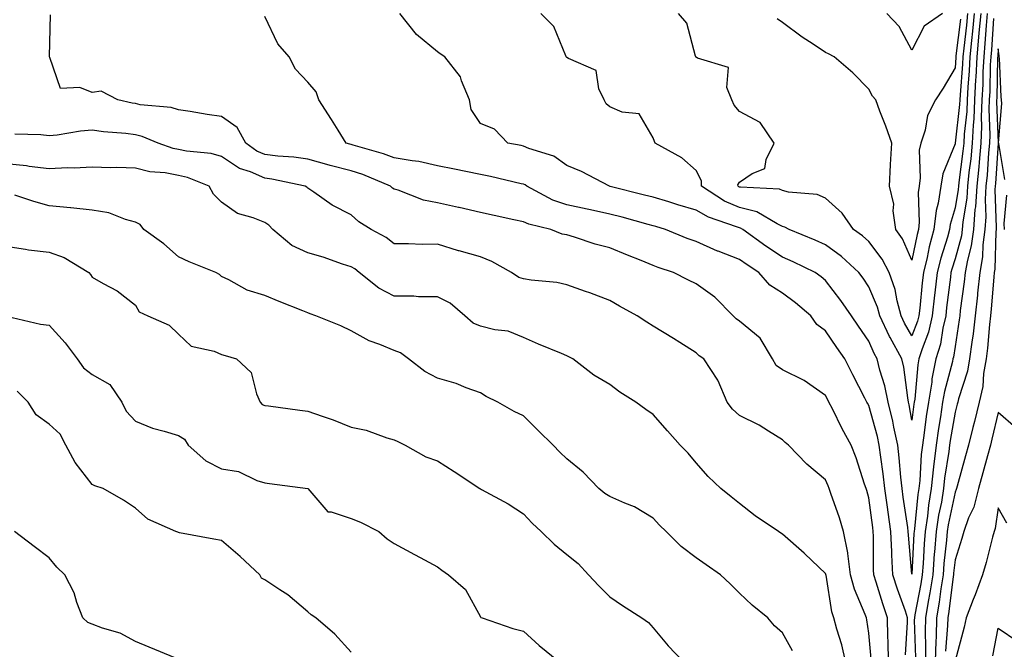
# Model space of a CAD drawing. Units: inches. Extents: x 928883 to 931523, y 7371818 to 7374458.
# Drawn here: x 929111 to 929339, y 7373035 to 7373181 of the extents above; entities that cross this region are included whole.
import ezdxf

# ---------------------------------------------------------------- set-up
doc = ezdxf.new("R2010")
doc.units = ezdxf.units.IN
doc.header["$MEASUREMENT"] = 0
doc.layers.add('Contour_92887371', color=7, linetype='Continuous', true_color=0xdbe3a7)

msp = doc.modelspace()

# ---------------------------------------------------------------- linework, layer by layer
at = {"layer": 'Contour_92887371'}
for points in [[(929312.6, 7373031.92, 3333), (929312.54, 7373036.41, 3333), (929312.44, 7373037.53, 3333), (929312.38, 7373041.92, 3333), (929311.29, 7373045.16, 3333), (929309.78, 7373050.19, 3333), (929309.23, 7373051.92, 3333), (929309.18, 7373053.05, 3333), (929309.15, 7373060.82, 3333), (929309.1, 7373061.92, 3333), (929308.97, 7373062.84, 3333), (929308.05, 7373069.71, 3333), (929307.58, 7373071.45, 3333), (929307.42, 7373071.92, 3333), (929307.08, 7373072.89, 3333), (929305.12, 7373078.99, 3333), (929303.97, 7373081.92, 3333), (929301.88, 7373085.75, 3333), (929299.61, 7373090.36, 3333), (929298.82, 7373091.92, 3333), (929298.56, 7373092.43, 3333), (929298.05, 7373093.46, 3333), (929293.05, 7373096.92, 3333), (929293.05, 7373096.93, 3333), (929288.05, 7373099.42, 3333), (929286.57, 7373100.43, 3333), (929285.72, 7373101.92, 3333), (929282.84, 7373106.71, 3333), (929278.05, 7373110.7, 3333), (929277.34, 7373111.21, 3333), (929276.63, 7373111.92, 3333), (929272.39, 7373116.26, 3333), (929268.05, 7373119.32, 3333), (929266.28, 7373120.15, 3333), (929262.79, 7373121.92, 3333), (929259.24, 7373123.11, 3333), (929258.05, 7373123.57, 3333), (929255.27, 7373124.7, 3333), (929252.11, 7373125.98, 3333), (929248.05, 7373127.65, 3333), (929244.66, 7373128.53, 3333), (929239.86, 7373130.11, 3333), (929238.05, 7373130.64, 3333), (929236.99, 7373130.86, 3333), (929234.35, 7373131.92, 3333), (929229.27, 7373133.13, 3333), (929228.05, 7373133.68, 3333), (929225.79, 7373134.18, 3333), (929221.25, 7373135.12, 3333), (929218.05, 7373135.86, 3333), (929213.09, 7373136.97, 3333), (929212.98, 7373136.99, 3333), (929208.05, 7373138.05, 3333), (929204.8, 7373138.67, 3333), (929198.97, 7373141, 3333), (929198.05, 7373141.25, 3333), (929197.65, 7373141.52, 3333), (929197.2, 7373141.92, 3333), (929190.75, 7373144.62, 3333), (929188.05, 7373145.5, 3333), (929183.2, 7373146.77, 3333), (929182.96, 7373146.83, 3333), (929178.05, 7373148.18, 3333), (929174.79, 7373148.66, 3333), (929171.09, 7373148.88, 3333), (929168.05, 7373149.26, 3333), (929166.2, 7373150.07, 3333), (929163.66, 7373151.92, 3333), (929161.67, 7373155.54, 3333), (929158.05, 7373158.05, 3333), (929154.7, 7373158.57, 3333), (929150.73, 7373159.24, 3333), (929148.05, 7373159.66, 3333), (929146.33, 7373160.2, 3333), (929139.13, 7373160.83, 3333), (929138.05, 7373161.07, 3333), (929137.3, 7373161.18, 3333), (929134, 7373161.92, 3333), (929130.11, 7373163.98, 3333), (929128.05, 7373163.66, 3333), (929125.15, 7373164.82, 3333), (929120.73, 7373164.6, 3333), (929118.24, 7373171.73, 3333), (929118.11, 7373171.92, 3333), (929118.14, 7373172.02, 3333), (929118.36, 7373181.61, 3333)], [(929316.6, 7373033.37, 3334), (929317.05, 7373040.92, 3334), (929317.03, 7373041.92, 3334), (929316.53, 7373043.44, 3334), (929314.71, 7373048.58, 3334), (929313.65, 7373051.92, 3334), (929313.43, 7373056.54, 3334), (929313.36, 7373057.23, 3334), (929313.16, 7373061.92, 3334), (929312.53, 7373066.4, 3334), (929312.37, 7373067.61, 3334), (929311.76, 7373071.92, 3334), (929311.39, 7373075.26, 3334), (929310.81, 7373079.16, 3334), (929310.48, 7373081.92, 3334), (929310.05, 7373083.92, 3334), (929308.05, 7373091.14, 3334), (929307.77, 7373091.64, 3334), (929307.63, 7373091.92, 3334), (929307.17, 7373092.8, 3334), (929304.33, 7373098.2, 3334), (929302.48, 7373101.92, 3334), (929300.67, 7373104.54, 3334), (929298.05, 7373108.46, 3334), (929295.99, 7373109.86, 3334), (929294.62, 7373111.92, 3334), (929291.06, 7373114.93, 3334), (929288.05, 7373117.13, 3334), (929285.11, 7373118.98, 3334), (929282.6, 7373121.92, 3334), (929279.84, 7373123.71, 3334), (929278.05, 7373124.98, 3334), (929273.11, 7373126.86, 3334), (929273.02, 7373126.89, 3334), (929268.05, 7373129.12, 3334), (929265.99, 7373129.86, 3334), (929260.95, 7373131.92, 3334), (929258.7, 7373132.57, 3334), (929258.05, 7373132.76, 3334), (929256.9, 7373133.07, 3334), (929250.88, 7373134.75, 3334), (929248.05, 7373135.49, 3334), (929243.51, 7373136.46, 3334), (929242.75, 7373136.62, 3334), (929238.05, 7373137.63, 3334), (929234.84, 7373138.71, 3334), (929228.77, 7373141.92, 3334), (929228.37, 7373142.24, 3334), (929228.05, 7373142.38, 3334), (929227.47, 7373142.5, 3334), (929220.33, 7373144.19, 3334), (929218.05, 7373144.66, 3334), (929214.61, 7373145.36, 3334), (929212, 7373145.86, 3334), (929208.05, 7373146.69, 3334), (929203.76, 7373147.64, 3334), (929202.19, 7373147.78, 3334), (929198.05, 7373148.51, 3334), (929195.57, 7373149.44, 3334), (929188.53, 7373151.44, 3334), (929188.05, 7373151.6, 3334), (929187.79, 7373151.66, 3334), (929186.91, 7373151.92, 3334), (929185.07, 7373154.9, 3334), (929183.54, 7373157.42, 3334), (929180.55, 7373161.92, 3334), (929179.93, 7373163.8, 3334), (929178.05, 7373166.04, 3334), (929175.2, 7373169.07, 3334), (929173.73, 7373171.92, 3334), (929171.04, 7373174.91, 3334), (929168.05, 7373181.28, 3334)], [(929333.99, 7373181.92, 3335), (929333.59, 7373177.46, 3335), (929333.52, 7373176.45, 3335), (929333.08, 7373171.92, 3335), (929332.85, 7373167.12, 3335), (929332.82, 7373166.69, 3335), (929332.57, 7373161.92, 3335), (929332.41, 7373157.57, 3335), (929332.23, 7373156.1, 3335), (929332.05, 7373151.92, 3335), (929331.69, 7373148.28, 3335), (929331.27, 7373145.14, 3335), (929330.93, 7373141.92, 3335), (929330.77, 7373139.2, 3335), (929329.85, 7373133.72, 3335), (929329.72, 7373131.92, 3335), (929329.52, 7373130.45, 3335), (929328.05, 7373125.08, 3335), (929327.29, 7373122.68, 3335), (929327.1, 7373121.92, 3335), (929326.98, 7373120.85, 3335), (929326.1, 7373113.87, 3335), (929325.88, 7373111.92, 3335), (929325.2, 7373109.07, 3335), (929324.65, 7373105.32, 3335), (929323.63, 7373101.92, 3335), (929322.7, 7373097.27, 3335), (929322.63, 7373096.51, 3335), (929321.88, 7373091.92, 3335), (929321.38, 7373088.59, 3335), (929320.89, 7373084.76, 3335), (929320.48, 7373081.92, 3335), (929320.23, 7373079.74, 3335), (929319.87, 7373073.74, 3335), (929319.68, 7373071.92, 3335), (929319.45, 7373070.52, 3335), (929318.67, 7373062.54, 3335), (929318.58, 7373061.92, 3335), (929318.53, 7373061.44, 3335), (929318.05, 7373052.06, 3335), (929317.25, 7373061.12, 3335), (929317.21, 7373061.92, 3335), (929317.08, 7373062.89, 3335), (929316.05, 7373069.92, 3335), (929315.77, 7373071.92, 3335), (929315.48, 7373074.49, 3335), (929315.11, 7373078.98, 3335), (929314.75, 7373081.92, 3335), (929313.85, 7373086.12, 3335), (929313.61, 7373087.48, 3335), (929312.55, 7373091.92, 3335), (929311.79, 7373095.66, 3335), (929310.64, 7373099.33, 3335), (929310, 7373101.92, 3335), (929309.31, 7373103.18, 3335), (929308.05, 7373106.07, 3335), (929305.65, 7373109.52, 3335), (929304.04, 7373111.92, 3335), (929301.61, 7373115.48, 3335), (929298.05, 7373120.09, 3335), (929297.05, 7373120.92, 3335), (929295.65, 7373121.92, 3335), (929290.56, 7373124.43, 3335), (929288.05, 7373125.51, 3335), (929284.19, 7373128.06, 3335), (929278.82, 7373131.92, 3335), (929278.34, 7373132.21, 3335), (929278.05, 7373132.28, 3335), (929277.42, 7373132.55, 3335), (929270.87, 7373134.74, 3335), (929268.05, 7373136.39, 3335), (929263.77, 7373137.64, 3335), (929261.7, 7373138.28, 3335), (929258.05, 7373139.36, 3335), (929256.03, 7373139.9, 3335), (929248.08, 7373141.89, 3335), (929247.96, 7373141.92, 3335), (929241.44, 7373145.31, 3335), (929238.05, 7373146.74, 3335), (929235.03, 7373148.9, 3335), (929229.29, 7373150.68, 3335), (929228.05, 7373151.23, 3335), (929227.48, 7373151.35, 3335), (929224.38, 7373151.92, 3335), (929221.26, 7373155.14, 3335), (929218.05, 7373156.46, 3335), (929215.87, 7373159.74, 3335), (929215.5, 7373161.92, 3335), (929213.64, 7373166.34, 3335), (929213.4, 7373167.27, 3335), (929209.76, 7373171.92, 3335), (929208.73, 7373172.6, 3335), (929208.05, 7373173.05, 3335), (929203.25, 7373177.12, 3335), (929199.38, 7373181.92, 3335)], [(929332.47, 7373181.92, 3336), (929332.1, 7373177.87, 3336), (929331.84, 7373175.71, 3336), (929331.47, 7373171.92, 3336), (929331.31, 7373168.66, 3336), (929331.01, 7373164.88, 3336), (929330.86, 7373161.92, 3336), (929330.76, 7373159.21, 3336), (929330.15, 7373154.02, 3336), (929330.06, 7373151.92, 3336), (929329.88, 7373150.09, 3336), (929328.89, 7373142.76, 3336), (929328.81, 7373141.92, 3336), (929328.76, 7373141.21, 3336), (929328.05, 7373136.95, 3336), (929326.89, 7373133.08, 3336), (929326.76, 7373131.92, 3336), (929326.27, 7373130.14, 3336), (929324.72, 7373125.25, 3336), (929323.91, 7373121.92, 3336), (929323.37, 7373117.24, 3336), (929323.29, 7373116.67, 3336), (929322.76, 7373111.92, 3336), (929321.86, 7373108.11, 3336), (929320.39, 7373104.26, 3336), (929319.69, 7373101.92, 3336), (929319.42, 7373100.55, 3336), (929318.7, 7373092.57, 3336), (929318.59, 7373091.92, 3336), (929318.52, 7373091.45, 3336), (929318.05, 7373087.73, 3336), (929317.42, 7373091.29, 3336), (929317.27, 7373091.92, 3336), (929317.07, 7373092.9, 3336), (929316.15, 7373100.02, 3336), (929315.69, 7373101.92, 3336), (929312.99, 7373106.86, 3336), (929312.89, 7373107.08, 3336), (929310.59, 7373111.92, 3336), (929310.06, 7373113.93, 3336), (929308.05, 7373118.66, 3336), (929306.75, 7373120.62, 3336), (929305.76, 7373121.92, 3336), (929301.75, 7373125.62, 3336), (929298.05, 7373128.32, 3336), (929295.6, 7373129.47, 3336), (929289.58, 7373131.92, 3336), (929288.61, 7373132.48, 3336), (929288.05, 7373132.63, 3336), (929286.78, 7373133.19, 3336), (929282.11, 7373135.98, 3336), (929278.05, 7373137.01, 3336), (929274.61, 7373138.48, 3336), (929269.31, 7373141.92, 3336), (929269.3, 7373143.16, 3336), (929268.05, 7373145.54, 3336), (929264.68, 7373148.55, 3336), (929258.55, 7373151.92, 3336), (929258.39, 7373152.26, 3336), (929258.05, 7373153.12, 3336), (929254.83, 7373158.7, 3336), (929250.89, 7373159.08, 3336), (929248.05, 7373160.32, 3336), (929247.2, 7373161.06, 3336), (929246.73, 7373161.92, 3336), (929245.5, 7373164.47, 3336), (929244.88, 7373168.75, 3336), (929238.47, 7373171.5, 3336), (929238.05, 7373171.79, 3336), (929237.98, 7373171.85, 3336), (929237.93, 7373171.92, 3336), (929237.79, 7373172.18, 3336), (929235.05, 7373178.92, 3336), (929232, 7373181.92, 3336)], [(929330.94, 7373181.92, 3337), (929330.7, 7373179.27, 3337), (929330.05, 7373173.92, 3337), (929329.86, 7373171.92, 3337), (929329.77, 7373170.2, 3337), (929329.21, 7373163.08, 3337), (929329.15, 7373161.92, 3337), (929329.11, 7373160.86, 3337), (929328.07, 7373151.94, 3337), (929328.07, 7373151.92, 3337), (929328.07, 7373151.9, 3337), (929328.05, 7373151.74, 3337), (929325.2, 7373144.77, 3337), (929324.78, 7373141.92, 3337), (929324.17, 7373138.04, 3337), (929323.65, 7373136.32, 3337), (929323.16, 7373131.92, 3337), (929322.06, 7373127.91, 3337), (929321.57, 7373125.44, 3337), (929320.71, 7373121.92, 3337), (929320.43, 7373119.54, 3337), (929319.85, 7373113.71, 3337), (929319.64, 7373111.92, 3337), (929319.34, 7373110.63, 3337), (929318.05, 7373107.26, 3337), (929316.34, 7373110.21, 3337), (929315.53, 7373111.92, 3337), (929314.61, 7373115.36, 3337), (929314.13, 7373118.01, 3337), (929312.79, 7373121.92, 3337), (929311.18, 7373125.05, 3337), (929308.05, 7373129.1, 3337), (929306.58, 7373130.45, 3337), (929304.48, 7373131.92, 3337), (929301.85, 7373135.72, 3337), (929298.05, 7373139.15, 3337), (929296.12, 7373139.99, 3337), (929289.41, 7373140.57, 3337), (929288.05, 7373140.92, 3337), (929287.36, 7373141.23, 3337), (929278.28, 7373141.68, 3337), (929278.05, 7373141.74, 3337), (929277.93, 7373141.8, 3337), (929277.74, 7373141.92, 3337), (929277.73, 7373142.24, 3337), (929278.05, 7373142.9, 3337), (929281.01, 7373144.88, 3337), (929283.93, 7373146.04, 3337), (929284.25, 7373148.12, 3337), (929286.12, 7373151.92, 3337), (929282.85, 7373156.72, 3337), (929278.05, 7373159.27, 3337), (929276.84, 7373160.71, 3337), (929276.3, 7373161.92, 3337), (929275.17, 7373164.8, 3337), (929275.56, 7373169.43, 3337), (929268.33, 7373171.64, 3337), (929268.05, 7373171.83, 3337), (929268, 7373171.87, 3337), (929267.96, 7373171.92, 3337), (929267.88, 7373172.09, 3337), (929265.85, 7373179.72, 3337), (929263.97, 7373181.92, 3337)], [(929329.3, 7373180.67, 3338), (929328.26, 7373172.14, 3338), (929328.25, 7373171.92, 3338), (929328.24, 7373171.73, 3338), (929328.05, 7373169.37, 3338), (929325.29, 7373164.68, 3338), (929323.55, 7373161.92, 3338), (929321.67, 7373158.29, 3338), (929321.09, 7373154.96, 3338), (929320.1, 7373151.92, 3338), (929319.71, 7373150.26, 3338), (929319.99, 7373143.86, 3338), (929319.7, 7373141.92, 3338), (929319.48, 7373140.49, 3338), (929319.75, 7373133.62, 3338), (929319.56, 7373131.92, 3338), (929319.24, 7373130.73, 3338), (929318.05, 7373124.78, 3338), (929315.88, 7373129.75, 3338), (929314.31, 7373131.92, 3338), (929313.71, 7373136.26, 3338), (929313.87, 7373137.74, 3338), (929312.82, 7373141.92, 3338), (929313.09, 7373146.88, 3338), (929313.1, 7373146.97, 3338), (929313.4, 7373151.92, 3338), (929312.01, 7373155.88, 3338), (929310.65, 7373159.32, 3338), (929309.67, 7373161.92, 3338), (929308.94, 7373162.81, 3338), (929308.05, 7373164.43, 3338), (929304.32, 7373168.19, 3338), (929299.99, 7373171.92, 3338), (929298.72, 7373172.59, 3338), (929298.05, 7373172.9, 3338), (929295.13, 7373174.84, 3338), (929292.6, 7373176.47, 3338), (929288.05, 7373179.86, 3338), (929286.85, 7373180.72, 3338)], [(929325.17, 7373181.92, 3339), (929320.92, 7373179.05, 3339), (929318.05, 7373173.45, 3339), (929315.1, 7373178.97, 3339), (929312.23, 7373181.92, 3339)], [(929335.52, 7373181.92, 3334), (929335.27, 7373179.14, 3334), (929334.99, 7373174.98, 3334), (929334.7, 7373171.92, 3334), (929334.52, 7373168.4, 3334), (929334.46, 7373165.51, 3334), (929334.28, 7373161.92, 3334), (929334.13, 7373158, 3334), (929334.21, 7373155.76, 3334), (929334.04, 7373151.92, 3334), (929333.6, 7373147.47, 3334), (929333.53, 7373146.44, 3334), (929333.06, 7373141.92, 3334), (929332.78, 7373137.19, 3334), (929332.67, 7373136.54, 3334), (929332.33, 7373131.92, 3334), (929331.82, 7373128.14, 3334), (929330.9, 7373124.77, 3334), (929330.41, 7373121.92, 3334), (929330.19, 7373119.78, 3334), (929329.27, 7373113.14, 3334), (929329.13, 7373111.92, 3334), (929329.02, 7373110.95, 3334), (929328.05, 7373104.81, 3334), (929327.68, 7373102.29, 3334), (929327.57, 7373101.92, 3334), (929327.44, 7373101.32, 3334), (929325.57, 7373094.4, 3334), (929325.16, 7373091.92, 3334), (929324.65, 7373088.52, 3334), (929324.19, 7373085.78, 3334), (929323.64, 7373081.92, 3334), (929323.06, 7373076.93, 3334), (929323.05, 7373076.91, 3334), (929322.53, 7373071.92, 3334), (929321.9, 7373068.07, 3334), (929321.65, 7373065.52, 3334), (929321.13, 7373061.92, 3334), (929320.89, 7373059.08, 3334), (929320.66, 7373054.53, 3334), (929320.45, 7373051.92, 3334), (929320.13, 7373049.84, 3334), (929318.72, 7373042.59, 3334), (929318.61, 7373041.92, 3334), (929318.6, 7373041.37, 3334), (929318.88, 7373032.76, 3334)], [(929336.95, 7373180.82, 3333), (929336.47, 7373173.5, 3333), (929336.31, 7373171.92, 3333), (929336.22, 7373170.09, 3333), (929336.09, 7373163.89, 3333), (929335.98, 7373161.92, 3333), (929335.9, 7373159.77, 3333), (929336.11, 7373153.86, 3333), (929336.03, 7373151.92, 3333), (929335.81, 7373149.68, 3333), (929335.46, 7373144.51, 3333), (929335.19, 7373141.92, 3333), (929335, 7373138.88, 3333), (929335.15, 7373134.82, 3333), (929334.94, 7373131.92, 3333), (929334.46, 7373128.33, 3333), (929334.39, 7373125.58, 3333), (929333.77, 7373121.92, 3333), (929333.26, 7373117.14, 3333), (929333.24, 7373116.73, 3333), (929332.7, 7373111.92, 3333), (929332.21, 7373107.76, 3333), (929331.9, 7373105.77, 3333), (929331.42, 7373101.92, 3333), (929330.92, 7373099.06, 3333), (929328.83, 7373092.7, 3333), (929328.66, 7373091.92, 3333), (929328.53, 7373091.43, 3333), (929328.05, 7373089.59, 3333), (929326.95, 7373083.02, 3333), (929326.79, 7373081.92, 3333), (929326.62, 7373080.5, 3333), (929325.64, 7373074.33, 3333), (929325.39, 7373071.92, 3333), (929324.87, 7373068.74, 3333), (929324.24, 7373065.74, 3333), (929323.67, 7373061.92, 3333), (929323.28, 7373057.15, 3333), (929323.24, 7373056.73, 3333), (929322.86, 7373051.92, 3333), (929322.21, 7373047.76, 3333), (929321.81, 7373045.68, 3333), (929321.18, 7373041.92, 3333), (929321.11, 7373038.86, 3333), (929321.23, 7373035.1, 3333), (929321.16, 7373031.92, 3333)], [(929339.6, 7373143.47, 3332), (929338.16, 7373151.81, 3332), (929338.14, 7373151.92, 3332), (929338.13, 7373152, 3332), (929338.87, 7373161.1, 3332), (929338.83, 7373161.92, 3332), (929338.75, 7373162.62, 3332), (929338.33, 7373171.64, 3332), (929338.3, 7373171.92, 3332), (929338.27, 7373172.14, 3332), (929338.05, 7373173.74, 3332), (929337.94, 7373172.03, 3332), (929337.93, 7373171.92, 3332), (929337.92, 7373171.79, 3332), (929337.71, 7373162.26, 3332), (929337.69, 7373161.92, 3332), (929337.67, 7373161.55, 3332), (929338.02, 7373151.95, 3332), (929338.02, 7373151.92, 3332), (929338.01, 7373151.88, 3332), (929337.39, 7373142.59, 3332), (929337.31, 7373141.92, 3332), (929337.27, 7373141.14, 3332), (929337.58, 7373132.39, 3332), (929337.55, 7373131.92, 3332), (929337.47, 7373131.34, 3332), (929337.25, 7373122.71, 3332), (929337.12, 7373121.92, 3332), (929337.01, 7373120.88, 3332), (929336.44, 7373113.53, 3332), (929336.27, 7373111.92, 3332), (929336.03, 7373109.9, 3332), (929335.57, 7373104.4, 3332), (929335.26, 7373101.92, 3332), (929334.67, 7373098.54, 3332), (929334.46, 7373095.52, 3332), (929333.64, 7373091.92, 3332), (929332.53, 7373087.44, 3332), (929332.17, 7373086.04, 3332), (929331.13, 7373081.92, 3332), (929330.47, 7373079.5, 3332), (929328.53, 7373072.4, 3332), (929328.4, 7373071.92, 3332), (929328.33, 7373071.64, 3332), (929328.05, 7373071.04, 3332), (929326.46, 7373063.51, 3332), (929326.23, 7373061.92, 3332), (929326.06, 7373059.93, 3332), (929325.48, 7373054.49, 3332), (929325.28, 7373051.92, 3332), (929324.76, 7373048.63, 3332), (929324.37, 7373045.6, 3332), (929323.76, 7373041.92, 3332), (929323.65, 7373037.52, 3332), (929323.56, 7373036.41, 3332), (929323.46, 7373031.92, 3332)], [(929308.57, 7373032.44, 3332), (929308.05, 7373038.41, 3332), (929307.63, 7373041.5, 3332), (929307.52, 7373041.92, 3332), (929307.24, 7373042.73, 3332), (929304.72, 7373048.59, 3332), (929303.85, 7373051.92, 3332), (929303.16, 7373056.81, 3332), (929303.16, 7373057.03, 3332), (929302.21, 7373061.92, 3332), (929301.24, 7373065.11, 3332), (929299.24, 7373070.73, 3332), (929298.85, 7373071.92, 3332), (929298.64, 7373072.51, 3332), (929298.05, 7373073.92, 3332), (929293.67, 7373077.54, 3332), (929289.46, 7373081.92, 3332), (929288.7, 7373082.57, 3332), (929288.05, 7373083.21, 3332), (929284.81, 7373085.16, 3332), (929282.67, 7373086.54, 3332), (929278.05, 7373088.8, 3332), (929276.44, 7373090.31, 3332), (929275.26, 7373091.92, 3332), (929273.12, 7373096.85, 3332), (929273.09, 7373096.96, 3332), (929269.81, 7373101.92, 3332), (929268.76, 7373102.63, 3332), (929268.05, 7373103.35, 3332), (929264.26, 7373105.71, 3332), (929262.78, 7373106.65, 3332), (929258.05, 7373109.52, 3332), (929256.59, 7373110.46, 3332), (929254.34, 7373111.92, 3332), (929250.24, 7373114.11, 3332), (929248.05, 7373115.46, 3332), (929243.37, 7373117.23, 3332), (929242.42, 7373117.55, 3332), (929238.05, 7373119.1, 3332), (929235.76, 7373119.64, 3332), (929229.83, 7373120.14, 3332), (929228.05, 7373120.47, 3332), (929226.93, 7373120.8, 3332), (929225.23, 7373121.92, 3332), (929220.66, 7373124.53, 3332), (929218.05, 7373125.54, 3332), (929213.09, 7373126.96, 3332), (929212.97, 7373127, 3332), (929208.05, 7373128.47, 3332), (929204.54, 7373128.41, 3332), (929201.35, 7373128.62, 3332), (929198.05, 7373128.55, 3332), (929196.15, 7373130.02, 3332), (929192.71, 7373131.92, 3332), (929189.85, 7373133.72, 3332), (929188.05, 7373135.3, 3332), (929183.7, 7373137.57, 3332), (929179.41, 7373140.56, 3332), (929178.05, 7373141.45, 3332), (929177.82, 7373141.69, 3332), (929177.42, 7373141.92, 3332), (929169.71, 7373143.59, 3332), (929168.05, 7373143.8, 3332), (929164.72, 7373145.25, 3332), (929162.19, 7373146.06, 3332), (929158.05, 7373148.79, 3332), (929155.64, 7373149.51, 3332), (929149.9, 7373150.07, 3332), (929148.05, 7373150.47, 3332), (929146.83, 7373150.7, 3332), (929143.3, 7373151.92, 3332), (929139.62, 7373153.49, 3332), (929138.05, 7373153.84, 3332), (929135.83, 7373154.14, 3332), (929130.63, 7373154.5, 3332), (929128.05, 7373154.91, 3332), (929125.31, 7373154.66, 3332), (929119.9, 7373153.77, 3332), (929118.05, 7373153.58, 3332), (929116.16, 7373153.82, 3332), (929110.13, 7373154, 3332)], [(929302.63, 7373031.92, 3331), (929301.83, 7373035.7, 3331), (929300.65, 7373039.32, 3331), (929299.98, 7373041.92, 3331), (929299.49, 7373043.36, 3331), (929298.14, 7373051.83, 3331), (929298.12, 7373051.92, 3331), (929298.11, 7373051.98, 3331), (929298.05, 7373052.17, 3331), (929293.24, 7373056.73, 3331), (929293.05, 7373056.92, 3331), (929288.05, 7373061.34, 3331), (929287.7, 7373061.57, 3331), (929287.16, 7373061.92, 3331), (929281.71, 7373065.58, 3331), (929278.05, 7373068.44, 3331), (929276.12, 7373069.99, 3331), (929273.75, 7373071.92, 3331), (929270.83, 7373074.7, 3331), (929268.05, 7373077.82, 3331), (929266.18, 7373080.06, 3331), (929264.36, 7373081.92, 3331), (929261.37, 7373085.24, 3331), (929258.05, 7373089.02, 3331), (929256.35, 7373090.22, 3331), (929254.09, 7373091.92, 3331), (929250.34, 7373094.21, 3331), (929248.05, 7373095.96, 3331), (929244.3, 7373098.17, 3331), (929239.48, 7373101.92, 3331), (929238.53, 7373102.4, 3331), (929238.05, 7373102.64, 3331), (929236.8, 7373103.17, 3331), (929231.47, 7373105.34, 3331), (929228.05, 7373106.88, 3331), (929224.47, 7373108.34, 3331), (929221.34, 7373108.64, 3331), (929218.05, 7373109.49, 3331), (929216.31, 7373110.18, 3331), (929214.38, 7373111.92, 3331), (929210.98, 7373114.85, 3331), (929208.05, 7373116.3, 3331), (929203.65, 7373116.32, 3331), (929202.56, 7373116.43, 3331), (929198.05, 7373116.44, 3331), (929194.48, 7373118.35, 3331), (929189.94, 7373121.92, 3331), (929188.89, 7373122.76, 3331), (929188.05, 7373123.27, 3331), (929186.06, 7373123.91, 3331), (929181.59, 7373125.46, 3331), (929178.05, 7373126.52, 3331), (929174.34, 7373128.21, 3331), (929169.94, 7373131.92, 3331), (929169.01, 7373132.88, 3331), (929168.05, 7373133.5, 3331), (929165.34, 7373134.63, 3331), (929161.72, 7373135.59, 3331), (929158.05, 7373138.21, 3331), (929156.19, 7373140.06, 3331), (929155.17, 7373141.92, 3331), (929150.12, 7373143.99, 3331), (929148.05, 7373144.44, 3331), (929144.95, 7373145.02, 3331), (929141.42, 7373145.29, 3331), (929138.05, 7373146.12, 3331), (929133.73, 7373146.24, 3331), (929132.36, 7373146.23, 3331), (929128.05, 7373146.37, 3331), (929123.86, 7373146.11, 3331), (929122.29, 7373146.16, 3331), (929118.05, 7373145.94, 3331), (929113.46, 7373146.52, 3331), (929112.79, 7373146.66, 3331), (929108.05, 7373147.14, 3331)], [(929290.39, 7373034.26, 3330), (929288.05, 7373038.47, 3330), (929286.18, 7373040.05, 3330), (929284.67, 7373041.92, 3330), (929281.02, 7373044.89, 3330), (929278.05, 7373047.64, 3330), (929275.91, 7373049.78, 3330), (929273.68, 7373051.92, 3330), (929270.33, 7373054.19, 3330), (929268.05, 7373055.83, 3330), (929264.6, 7373058.47, 3330), (929261.08, 7373061.92, 3330), (929259.55, 7373063.42, 3330), (929258.05, 7373065, 3330), (929253.78, 7373067.65, 3330), (929251.47, 7373068.5, 3330), (929248.05, 7373070.05, 3330), (929246.88, 7373070.75, 3330), (929245.51, 7373071.92, 3330), (929241.83, 7373075.7, 3330), (929238.05, 7373078.78, 3330), (929236.45, 7373080.32, 3330), (929234.87, 7373081.92, 3330), (929231.43, 7373085.3, 3330), (929228.05, 7373088.75, 3330), (929225.89, 7373089.76, 3330), (929222.1, 7373091.92, 3330), (929219.34, 7373093.22, 3330), (929218.05, 7373094.05, 3330), (929214.75, 7373095.21, 3330), (929212.38, 7373096.25, 3330), (929208.05, 7373097.45, 3330), (929205.17, 7373099.04, 3330), (929201.34, 7373101.92, 3330), (929199.47, 7373103.33, 3330), (929198.05, 7373103.84, 3330), (929194.72, 7373105.24, 3330), (929192.24, 7373106.11, 3330), (929188.05, 7373108.43, 3330), (929185.68, 7373109.55, 3330), (929179.86, 7373111.92, 3330), (929178.53, 7373112.4, 3330), (929178.05, 7373112.62, 3330), (929176.88, 7373113.09, 3330), (929171.37, 7373115.24, 3330), (929168.05, 7373116.59, 3330), (929163.99, 7373117.86, 3330), (929159.75, 7373120.22, 3330), (929158.05, 7373120.99, 3330), (929157.58, 7373121.45, 3330), (929156.66, 7373121.92, 3330), (929150.55, 7373124.42, 3330), (929148.05, 7373125.6, 3330), (929144.68, 7373128.55, 3330), (929140.03, 7373131.92, 3330), (929139.17, 7373133.04, 3330), (929138.05, 7373133.64, 3330), (929135.76, 7373134.21, 3330), (929131.92, 7373135.79, 3330), (929128.05, 7373136.41, 3330), (929123.07, 7373136.94, 3330), (929123.03, 7373136.94, 3330), (929118.05, 7373137.41, 3330), (929114.5, 7373138.37, 3330), (929110.08, 7373139.89, 3330)], [(929339.54, 7373131.92, 3332), (929339.44, 7373133.31, 3332), (929340.09, 7373139.89, 3332)], [(929108.05, 7373128.06, 3329), (929112.6, 7373127.38, 3329), (929113.31, 7373127.18, 3329), (929118.05, 7373126.65, 3329), (929121.58, 7373125.45, 3329), (929127.29, 7373121.92, 3329), (929127.64, 7373121.51, 3329), (929128.05, 7373120.85, 3329), (929130.58, 7373119.39, 3329), (929133.86, 7373117.73, 3329), (929138.05, 7373114.4, 3329), (929138.95, 7373112.82, 3329), (929140.94, 7373111.92, 3329), (929145.88, 7373109.75, 3329), (929148.05, 7373107.63, 3329), (929150.98, 7373104.85, 3329), (929156.28, 7373103.69, 3329), (929158.05, 7373102.93, 3329), (929158.88, 7373102.75, 3329), (929161.47, 7373101.92, 3329), (929164.91, 7373098.78, 3329), (929166.1, 7373093.87, 3329), (929167, 7373091.92, 3329), (929167.47, 7373091.34, 3329), (929168.05, 7373091.16, 3329), (929168.93, 7373091.04, 3329), (929176.19, 7373090.06, 3329), (929178.05, 7373089.82, 3329), (929181.35, 7373088.62, 3329), (929183.93, 7373087.81, 3329), (929188.05, 7373086.08, 3329), (929191.52, 7373085.39, 3329), (929196.31, 7373083.66, 3329), (929198.05, 7373083.21, 3329), (929198.88, 7373082.75, 3329), (929200.57, 7373081.92, 3329), (929205.35, 7373079.22, 3329), (929208.05, 7373078.33, 3329), (929211.93, 7373075.8, 3329), (929217.92, 7373071.92, 3329), (929218.05, 7373071.83, 3329), (929218.27, 7373071.7, 3329), (929224.44, 7373068.31, 3329), (929228.05, 7373066.03, 3329), (929230.01, 7373063.88, 3329), (929232.14, 7373061.92, 3329), (929235.16, 7373059.03, 3329), (929238.05, 7373056.63, 3329), (929240.66, 7373054.53, 3329), (929243.09, 7373051.92, 3329), (929245.5, 7373049.37, 3329), (929248.05, 7373046.79, 3329), (929250.95, 7373044.82, 3329), (929255.41, 7373041.92, 3329), (929257.01, 7373040.87, 3329), (929258.05, 7373039.59, 3329), (929261.57, 7373035.44, 3329), (929264.95, 7373031.92, 3329)], [(929108.16, 7373111.81, 3328), (929116.09, 7373109.96, 3328), (929118.05, 7373109.73, 3328), (929121.74, 7373105.61, 3328), (929124.59, 7373101.92, 3328), (929126, 7373099.87, 3328), (929128.05, 7373098.31, 3328), (929132.1, 7373095.97, 3328), (929134.88, 7373091.92, 3328), (929135.95, 7373089.82, 3328), (929138.05, 7373087.51, 3328), (929142.03, 7373085.9, 3328), (929144.75, 7373085.21, 3328), (929148.05, 7373084.14, 3328), (929149.43, 7373083.3, 3328), (929150.3, 7373081.92, 3328), (929154.41, 7373078.28, 3328), (929158.05, 7373076.44, 3328), (929161.96, 7373075.83, 3328), (929166.23, 7373073.74, 3328), (929168.05, 7373073.23, 3328), (929169.17, 7373073.04, 3328), (929178.05, 7373071.92, 3328), (929182.65, 7373066.52, 3328), (929183.45, 7373066.52, 3328), (929188.05, 7373064.91, 3328), (929190.21, 7373064.08, 3328), (929194.52, 7373061.92, 3328), (929196.39, 7373060.27, 3328), (929198.05, 7373059.15, 3328), (929202.75, 7373056.62, 3328), (929204.05, 7373055.92, 3328), (929208.05, 7373053.76, 3328), (929209.09, 7373052.96, 3328), (929210.66, 7373051.92, 3328), (929214.59, 7373048.46, 3328), (929218.05, 7373042.13, 3328), (929218.15, 7373042.02, 3328), (929218.41, 7373041.92, 3328), (929225.56, 7373039.43, 3328), (929228.05, 7373038.82, 3328), (929231.66, 7373035.53, 3328), (929236.12, 7373031.92, 3328)], [(929188.05, 7373033.96, 3327), (929184.31, 7373038.18, 3327), (929179.88, 7373041.92, 3327), (929178.79, 7373042.66, 3327), (929178.05, 7373043.35, 3327), (929173.41, 7373047.28, 3327), (929171.57, 7373048.4, 3327), (929168.05, 7373050.71, 3327), (929167.27, 7373051.14, 3327), (929166.93, 7373051.92, 3327), (929162.31, 7373056.18, 3327), (929158.05, 7373059.86, 3327), (929156.26, 7373060.13, 3327), (929148.3, 7373061.66, 3327), (929148.05, 7373061.71, 3327), (929147.9, 7373061.77, 3327), (929147.46, 7373061.92, 3327), (929140.93, 7373064.8, 3327), (929138.05, 7373067.36, 3327), (929135.29, 7373069.16, 3327), (929130.58, 7373071.92, 3327), (929128.62, 7373072.49, 3327), (929128.05, 7373072.81, 3327), (929124.09, 7373077.96, 3327), (929121.96, 7373081.92, 3327), (929120.6, 7373084.47, 3327), (929118.05, 7373086.84, 3327), (929115.07, 7373088.94, 3327), (929113.21, 7373091.92, 3327), (929110.61, 7373094.48, 3327)], [(929342.11, 7373085.98, 3331), (929338.05, 7373089.49, 3331), (929336.61, 7373083.36, 3331), (929336.25, 7373081.92, 3331), (929335.57, 7373079.44, 3331), (929334.49, 7373075.49, 3331), (929333.51, 7373071.92, 3331), (929332.37, 7373067.6, 3331), (929331.2, 7373065.07, 3331), (929330.06, 7373061.92, 3331), (929329.62, 7373060.35, 3331), (929328.05, 7373055.38, 3331), (929327.71, 7373052.26, 3331), (929327.69, 7373051.92, 3331), (929327.62, 7373051.49, 3331), (929326.58, 7373043.39, 3331), (929326.34, 7373041.92, 3331), (929326.29, 7373040.16, 3331), (929325.8, 7373034.17, 3331)], [(929340.02, 7373063.89, 3330), (929338.05, 7373067.42, 3330), (929337.35, 7373062.63, 3330), (929337.09, 7373061.92, 3330), (929336.72, 7373060.59, 3330), (929335.24, 7373054.73, 3330), (929334.42, 7373051.92, 3330), (929332.71, 7373047.26, 3330), (929332.28, 7373046.15, 3330), (929330.66, 7373041.92, 3330), (929330.18, 7373039.79, 3330), (929328.05, 7373031.99, 3330)], [(929147.42, 7373032.55, 3326), (929141.23, 7373035.1, 3326), (929138.05, 7373036.43, 3326), (929134.51, 7373038.39, 3326), (929130.43, 7373039.54, 3326), (929128.05, 7373040.46, 3326), (929127, 7373040.87, 3326), (929125.84, 7373041.92, 3326), (929124.49, 7373045.48, 3326), (929123.85, 7373047.72, 3326), (929121.67, 7373051.92, 3326), (929119.83, 7373053.7, 3326), (929118.05, 7373055.8, 3326), (929114.57, 7373058.45, 3326), (929110, 7373061.92, 3326)], [(929336.82, 7373033.15, 3329), (929338.05, 7373039.53, 3329), (929342.59, 7373036.46, 3329)]]:
    msp.add_polyline3d(points, dxfattribs=at)

doc.saveas('drawing.dxf')
